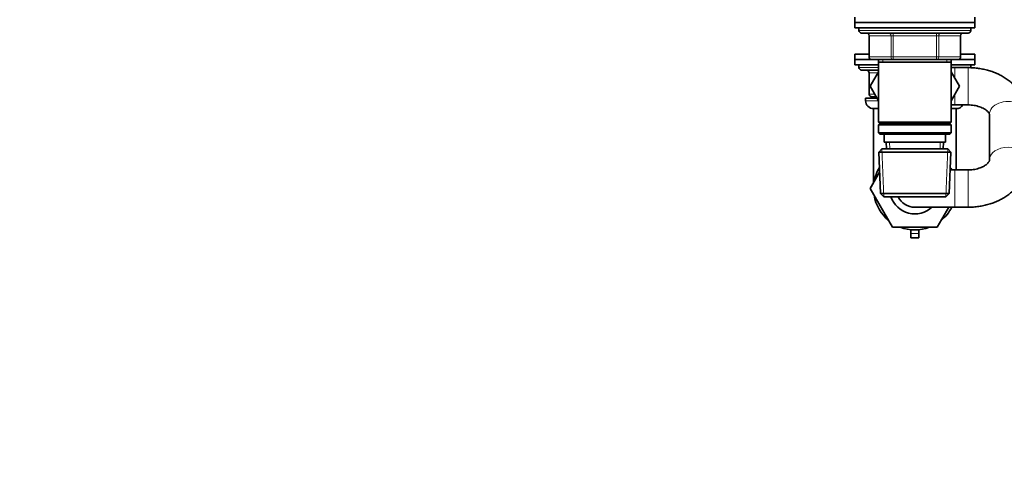
# Model space of a CAD drawing. Units: millimetres. Extents: x 0 to 1478, y 0 to 1758.
# Drawn here: x 0 to 370, y 879 to 1053 of the extents above; entities that cross this region are included whole.
import ezdxf
from ezdxf import colors
from ezdxf.entities.mleader import LeaderData, LeaderLine
from ezdxf.math import Vec2, Vec3

# ---------------------------------------------------------------- set-up
doc = ezdxf.new("R2010")
doc.units = ezdxf.units.MM
doc.layers.add('DV7_Défaut', color=7, linetype='Continuous')
doc.layers.add('Défaut', color=7, linetype='Continuous')

# ---------------------------------------------------------------- blocks, each defined once
blk = doc.blocks.new('_DOT')
at = {"color": 0}
blk.add_line((0, 0), (-1, 0), dxfattribs=at)
at = {"color": 0, "const_width": 0.333}
blk.add_lwpolyline([(-0.1665, 0, 1), (0.1665, 0, 1)], format="xyb", close=True, dxfattribs=at)
blk = doc.blocks.new('SE6')
at = {"layer": 'DV7_Défaut', "color": 7, "linetype": 'Continuous', "lineweight": 35}
for p, q in [((313.43, 1053.58), (313.43, 1051.58)), ((358.43, 1051.58), (358.43, 1053.58)), ((313.43, 1051.58), (358.43, 1051.58)), ((313.43, 1051.58), (358.43, 1051.58)), ((313.43, 1051.58), (313.43, 1049.58)), ((313.43, 1049.58), (358.43, 1049.58)), ((314.93, 1049.58), (314.93, 1048.58)), ((356.93, 1048.58), (356.93, 1049.58)), ((358.43, 1049.58), (358.43, 1051.58)), ((315.93, 1047.58), (355.93, 1047.58)), ((318.76, 1046.58), (318.76, 1038.58)), ((353.09, 1038.58), (353.09, 1046.58)), ((318.76, 1039.68), (313.43, 1039.68)), ((313.43, 1039.68), (313.43, 1037.68)), ((358.43, 1039.68), (353.09, 1039.68)), ((358.43, 1037.68), (358.43, 1039.68)), ((319.33, 1037.68), (313.43, 1037.68)), ((319.38, 1037.68), (313.43, 1037.68)), ((313.43, 1037.68), (313.43, 1035.68)), ((322.33, 1035.68), (313.43, 1035.68)), ((314.93, 1035.68), (314.93, 1034.68)), ((327.84, 1037.58), (319.76, 1037.58)), ((322.33, 1037.58), (322.33, 1036.58)), ((322.33, 1036.58), (322.33, 1014.08)), ((322.33, 1036.58), (349.53, 1036.58)), ((344.01, 1037.58), (327.84, 1037.58)), ((352.09, 1037.58), (344.01, 1037.58)), ((349.53, 1036.58), (349.53, 1037.58)), ((349.53, 1014.08), (349.53, 1036.58)), ((358.43, 1035.68), (349.53, 1035.68)), ((358.43, 1037.68), (352.47, 1037.68)), ((358.43, 1037.68), (352.53, 1037.68)), ((356.93, 1034.68), (356.93, 1035.68)), ((358.43, 1035.68), (358.43, 1037.68)), ((322.33, 1033.68), (315.93, 1033.68)), ((318.76, 1032.68), (318.76, 1024.68)), ((322.33, 1033.03), (319.2, 1027.62)), ((350.93, 1034.58), (349.53, 1034.58)), ((352.67, 1027.58), (349.53, 1033.03)), ((355.93, 1034.58), (350.93, 1034.58)), ((319.2, 1027.62), (322.33, 1022.16)), ((349.53, 1022.14), (352.67, 1027.58)), ((321.45, 1023.68), (319.76, 1023.68)), ((321.72, 1023.18), (321.44, 1023.68)), ((321.74, 1023.18), (317.43, 1023.18)), ((317.43, 1023.18), (317.43, 1022.18)), ((349.53, 1020.58), (350.93, 1020.58)), ((350.93, 1020.58), (355.93, 1020.58)), ((322.33, 1019.18), (320.43, 1019.18)), ((320.43, 1019.18), (320.43, 991.29)), ((351.43, 1019.18), (349.53, 1019.18)), ((351.43, 996.18), (351.43, 1019.18)), ((363.93, 1016.96), (363.93, 999.8)), ((349.53, 1014.08), (322.33, 1014.08)), ((322.33, 1014.08), (322.83, 1013.58)), ((322.83, 1013.58), (322.33, 1013.08)), ((322.33, 1013.08), (349.53, 1013.08)), ((322.33, 1013.08), (322.33, 1010.08)), ((322.83, 1013.58), (349.03, 1013.58)), ((349.03, 1013.58), (349.53, 1014.08)), ((349.53, 1013.08), (349.03, 1013.58)), ((349.53, 1010.08), (349.53, 1013.08)), ((349.53, 1010.08), (322.33, 1010.08)), ((322.33, 1010.08), (322.83, 1009.58)), ((322.83, 1009.58), (349.03, 1009.58)), ((324.43, 1009.58), (324.43, 1006.58)), ((347.43, 1006.58), (347.43, 1009.58)), ((349.03, 1009.58), (349.53, 1010.08)), ((324.43, 1006.58), (347.43, 1006.58)), ((325.21, 1006.58), (325.32, 1004.08)), ((346.54, 1004.08), (346.65, 1006.58)), ((323.53, 1004.08), (322.38, 1002.88)), ((322.38, 1002.88), (349.48, 1002.88)), ((322.38, 1002.88), (323.06, 987.28)), ((348.33, 1004.08), (323.53, 1004.08)), ((349.48, 1002.88), (348.33, 1004.08)), ((348.79, 987.28), (349.48, 1002.88)), ((319.2, 989.15), (322.71, 995.28)), ((350.93, 996.18), (349.18, 996.18)), ((355.93, 996.18), (350.93, 996.18)), ((320.43, 991.34), (319.18, 989.18)), ((319.18, 989.18), (319.2, 989.15)), ((327.56, 974.68), (319.2, 989.15)), ((348.79, 987.28), (323.06, 987.28)), ((323.06, 987.28), (324.31, 986.08)), ((347.54, 986.08), (348.79, 987.28)), ((324.31, 986.08), (347.54, 986.08)), ((335.93, 982.18), (350.93, 982.18)), ((348.63, 982.18), (344.3, 974.68)), ((350.93, 982.18), (355.93, 982.18)), ((344.3, 974.68), (327.56, 974.68)), ((334.43, 973.76), (334.43, 972.37)), ((334.43, 972.37), (334.43, 970.67)), ((337.43, 973.76), (337.43, 972.37)), ((337.43, 972.37), (337.43, 970.67)), ((334.43, 970.67), (337.43, 970.67))]:
    blk.add_line(p, q, dxfattribs=at)
at = {"layer": 'DV7_Défaut', "color": 7, "linetype": 'Continuous', "lineweight": 18}
for p, q in [((356.93, 1048.58), (314.93, 1048.58)), ((318.9, 1046.58), (318.76, 1046.58)), ((326.98, 1046.58), (318.9, 1046.58)), ((318.9, 1046.58), (318.9, 1038.58)), ((327.84, 1046.58), (326.98, 1046.58)), ((326.98, 1038.58), (326.98, 1046.58)), ((327.84, 1046.58), (327.84, 1047.58)), ((344.01, 1046.58), (327.84, 1046.58)), ((327.84, 1046.58), (327.84, 1038.58)), ((344.01, 1046.58), (344.01, 1047.58)), ((344.01, 1046.58), (344.88, 1046.58)), ((344.01, 1038.58), (344.01, 1046.58)), ((352.96, 1046.58), (344.88, 1046.58)), ((344.88, 1046.58), (344.88, 1038.58)), ((353.09, 1046.58), (352.96, 1046.58)), ((352.96, 1038.58), (352.96, 1046.58)), ((318.9, 1038.58), (318.76, 1038.58)), ((318.9, 1038.58), (326.98, 1038.58)), ((326.98, 1038.58), (327.84, 1038.58)), ((327.84, 1038.58), (344.01, 1038.58)), ((327.84, 1037.58), (327.84, 1038.58)), ((344.01, 1038.58), (344.88, 1038.58)), ((344.01, 1038.58), (344.01, 1037.58)), ((344.88, 1038.58), (352.96, 1038.58)), ((352.96, 1038.58), (353.09, 1038.58)), ((322.33, 1034.68), (314.93, 1034.68)), ((323.87, 1037.58), (323.87, 1036.58)), ((347.99, 1037.58), (347.99, 1036.58)), ((356.93, 1034.68), (349.53, 1034.68)), ((318.9, 1032.68), (318.76, 1032.68)), ((322.13, 1032.68), (318.9, 1032.68)), ((318.9, 1032.68), (318.9, 1024.68)), ((350.93, 1030.6), (350.93, 1034.58)), ((355.93, 1020.58), (355.93, 1034.58)), ((318.76, 1024.68), (318.9, 1024.68)), ((318.9, 1024.68), (320.88, 1024.68)), ((350.93, 1020.58), (350.93, 1024.56)), ((322.33, 1022.18), (317.43, 1022.18)), ((326.48, 1004.13), (326.37, 1006.58)), ((345.38, 1004.13), (345.48, 1006.58)), ((324.27, 986.12), (323.49, 1004.04)), ((347.58, 986.12), (348.36, 1004.04)), ((350.93, 996.18), (350.93, 982.18)), ((355.93, 996.18), (355.93, 982.18)), ((334.43, 972.37), (337.43, 972.37))]:
    blk.add_line(p, q, dxfattribs=at)
at = {"layer": 'DV7_Défaut', "color": 7, "linetype": 'Continuous', "lineweight": 35}
for centre, radius, start, end in [((315.93, 1048.58), 1, 180, 270), ((317.76, 1046.58), 1, 0, 90), ((354.09, 1046.58), 1, 90, 180), ((355.93, 1048.58), 1, 270, 0), ((319.76, 1038.58), 1, 180, 270), ((352.09, 1038.58), 1, 270, 0), ((315.93, 1034.68), 1, 180, 270), ((355.93, 1034.68), 1, 352.4747, 0), ((317.76, 1032.68), 1, 0, 90), ((319.76, 1024.68), 1, 180, 270), ((320.43, 1022.18), 3, 180, 270), ((351.43, 1022.18), 3, 270, 327.769), ((335.93, 989.18), 15.5, 149.0798, 170.6935), ((335.93, 989.18), 15.5, 26.8472, 30.9202), ((335.93, 989.18), 15.5, 189.3065, 230.6935), ((335.93, 989.18), 9.5, 199.0453, 312.5369), ((335.93, 989.18), 7, 206.2863, 270), ((335.93, 989.18), 15.5, 309.3065, 333.1528), ((335.93, 989.18), 15.5, 249.3065, 290.6935)]:
    blk.add_arc(centre, radius, start, end, dxfattribs=at)
at = {"layer": 'DV7_Défaut', "color": 7, "linetype": 'Continuous', "lineweight": 18}
for centre, major_axis, ratio, start_param, end_param in [((318.03, 1046.58), (0, 1), 0.866025, 4.712389, 6.283185), ((326.11, 1046.58), (0, 1), 0.866025, 4.712389, 6.283185), ((345.74, 1046.58), (0, -1), 0.866025, 3.141593, 4.712389), ((353.83, 1046.58), (0, -1), 0.866025, 3.141593, 4.712389), ((319.76, 1038.58), (0, -1), 0.866025, 4.712389, 6.283185), ((327.84, 1038.58), (0, -1), 0.866025, 4.712389, 6.283185), ((344.01, 1038.58), (0, 1), 0.866025, 3.141593, 4.712389), ((352.09, 1038.58), (0, 1), 0.866025, 3.141593, 4.712389), ((318.03, 1032.68), (0, 1), 0.866025, 4.712389, 6.283185), ((319.76, 1024.68), (0, -1), 0.866025, 4.712389, 6.283185), ((370.93, 1016.96), (7, 0), 0.706184, 0, 3.141593), ((370.93, 999.8), (7, 0), 0.706184, 0.00018, 3.140746)]:
    blk.add_ellipse(centre, major_axis=major_axis, ratio=ratio, start_param=start_param, end_param=end_param, dxfattribs=at)
at = {"layer": 'DV7_Défaut', "color": 7, "linetype": 'Continuous', "lineweight": 35}
for points, knots in [([(377.93, 1016.96), (377.92, 1017.38), (377.9, 1018.21), (377.71, 1019.65), (377.34, 1021.15), (376.82, 1022.63), (376.14, 1024.05), (375.32, 1025.43), (374.35, 1026.73), (373.23, 1027.97), (371.99, 1029.13), (370.61, 1030.19), (369.12, 1031.16), (367.52, 1032.02), (365.83, 1032.77), (364.06, 1033.39), (362.23, 1033.89), (360.34, 1034.26), (358.44, 1034.49), (356.92, 1034.58), (356.14, 1034.58), (355.93, 1034.58)], [0, 0, 0, 0, 0.038286, 0.090624, 0.142916, 0.19536, 0.248147, 0.301444, 0.355386, 0.410054, 0.465475, 0.521609, 0.578363, 0.635605, 0.693195, 0.751004, 0.808928, 0.866894, 0.924883, 0.982899, 1, 1, 1, 1]), ([(355.93, 1020.58), (356.13, 1020.58), (356.66, 1020.57), (357.63, 1020.5), (358.72, 1020.32), (359.75, 1020.06), (360.7, 1019.73), (361.54, 1019.35), (362.25, 1018.94), (362.83, 1018.51), (363.28, 1018.11), (363.59, 1017.74), (363.79, 1017.43), (363.89, 1017.19), (363.92, 1017.05), (363.93, 1016.99), (363.93, 1016.96)], [0, 0, 0, 0, 0.035146, 0.107566, 0.1798, 0.251632, 0.322955, 0.393755, 0.464163, 0.534517, 0.605279, 0.677326, 0.752128, 0.832085, 0.92157, 1, 1, 1, 1]), ([(355.93, 1020.58), (356.13, 1020.58), (356.66, 1020.57), (357.63, 1020.5), (358.72, 1020.32), (359.75, 1020.06), (360.7, 1019.73), (361.54, 1019.35), (362.25, 1018.94), (362.83, 1018.51), (363.28, 1018.11), (363.59, 1017.74), (363.79, 1017.43), (363.89, 1017.19), (363.92, 1017.05), (363.93, 1016.99), (363.93, 1016.96)], [0, 0, 0, 0, 0.035146, 0.107566, 0.1798, 0.251632, 0.322955, 0.393755, 0.464162, 0.534517, 0.605279, 0.677326, 0.752127, 0.832084, 0.92157, 1, 1, 1, 1]), ([(355.93, 982.18), (356.33, 982.19), (357.28, 982.2), (358.98, 982.33), (360.88, 982.6), (362.76, 983.01), (364.6, 983.55), (366.37, 984.22), (368.08, 985.02), (369.69, 985.95), (371.19, 987), (372.57, 988.15), (373.82, 989.41), (374.91, 990.76), (375.85, 992.18), (376.61, 993.65), (377.21, 995.18), (377.63, 996.72), (377.88, 998.3), (377.91, 999.25), (377.93, 999.8)], [0, 0, 0, 0, 0.033119, 0.09124, 0.149473, 0.207836, 0.26635, 0.325016, 0.383805, 0.442619, 0.501328, 0.559762, 0.617726, 0.675036, 0.731549, 0.787191, 0.841964, 0.895938, 0.949239, 1, 1, 1, 1]), ([(363.93, 999.8), (363.93, 999.79), (363.93, 999.74), (363.91, 999.63), (363.82, 999.4), (363.65, 999.11), (363.37, 998.76), (362.95, 998.35), (362.39, 997.92), (361.7, 997.5), (360.89, 997.12), (359.97, 996.78), (358.96, 996.5), (357.88, 996.3), (356.84, 996.2), (356.23, 996.19), (355.93, 996.18)], [0, 0, 0, 0, 0.037151, 0.145773, 0.229036, 0.304363, 0.374951, 0.448928, 0.520471, 0.59113, 0.661753, 0.732613, 0.803924, 0.875716, 0.947901, 1, 1, 1, 1])]:
    blk.add_open_spline(points, degree=3, knots=knots, dxfattribs=at)

msp = doc.modelspace()

# ---------------------------------------------------------------- block references
at = {"layer": 'Défaut'}
msp.add_blockref('SE6', (0, 0), dxfattribs=at)

# ---------------------------------------------------------------- leaders
at = {"layer": 'Défaut', "color": 7, "linetype": 'Continuous', "lineweight": 18}
ml = msp.add_multileader_mtext('Standard', dxfattribs=at)
ml.set_content('{\\pxsm0.9;\\fSolid Edge ISO|b1||i0||c0|p34;\\W1.;30/04/2020\\P}', color=256)
ml.set_leader_properties()
ml.set_arrow_properties(name='DOT')
ml.build(insert=Vec2(0, 0))
ml.multileader.update_dxf_attribs({"leader_type": 0, "dogleg_length": 0, "arrow_head_size": 12})
ctx = ml.context
ctx.base_point, ctx.char_height, ctx.arrow_head_size, ctx.landing_gap_size = Vec3(1390.41, 1750.71), 12, 12, 4.2
notes = []
notes.append((ctx, [(0, (0, 0, 0), (0, 0), (1, 0), 1, [])]))
ctx.mtext.insert = Vec3(1392.41, 1756.83)
ml = msp.add_multileader_mtext('Standard', dxfattribs=at)
ml.set_content('{\\pxsm0.9;\\fArial|b1||i0||c0|p34;\\W1.;25SG\\P}', color=256)
ml.set_leader_properties()
ml.set_arrow_properties(name='DOT')
ml.build(insert=Vec2(0, 0))
ml.multileader.update_dxf_attribs({"leader_type": 0, "dogleg_length": 0, "arrow_head_size": 12})
ctx = ml.context
ctx.base_point, ctx.char_height, ctx.arrow_head_size, ctx.landing_gap_size = Vec3(24.31, 1749.46), 12, 12, 4.2
notes.append((ctx, [(0, (0, 0, 0), (0, 0), (1, 0), 1, [])]))
ctx.mtext.insert = Vec3(26.31, 1755.57)
for ctx, leaders in notes:
    for number, flags, end, landing, length, lines in leaders:
        leader = LeaderData()
        leader.index, (leader.has_last_leader_line, leader.has_dogleg_vector, leader.attachment_direction) = number, flags
        leader.last_leader_point, leader.dogleg_vector, leader.dogleg_length = Vec3(end), Vec3(landing), length
        for number, points, colour, breaks in lines:
            line = LeaderLine()
            line.index, line.vertices, line.color, line.breaks = number, Vec3.list(points), colors.encode_raw_color(colour), breaks
            leader.lines.append(line)
        ctx.leaders.append(leader)

doc.saveas('drawing.dxf')
